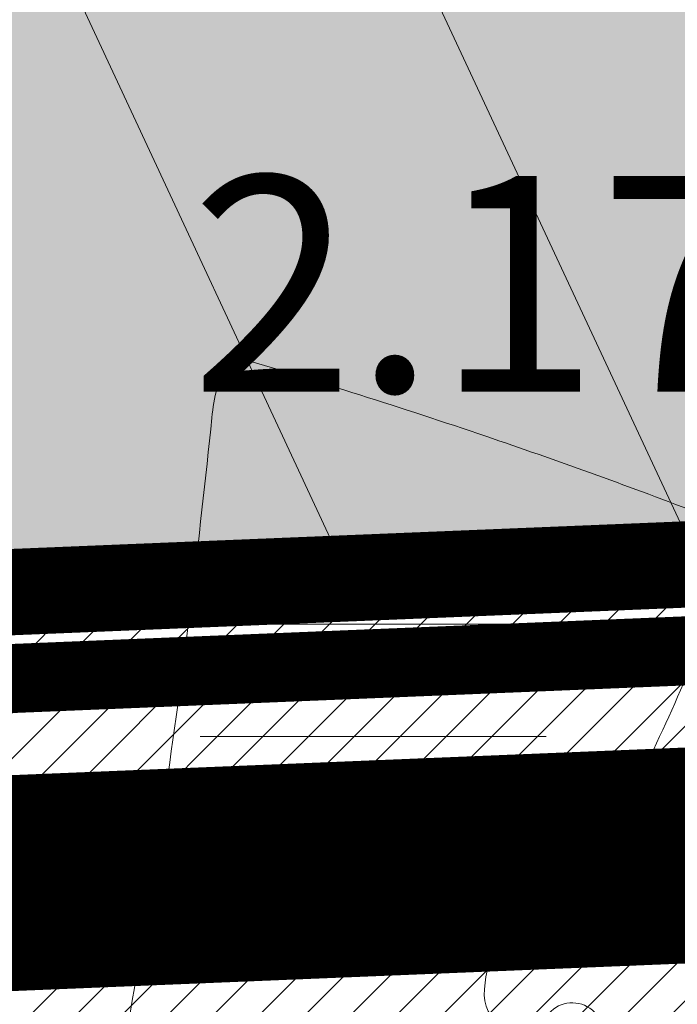
# Model space of a CAD drawing. Extents: x 414578 to 836671, y 6454347 to 12916239.
# Drawn here: x 417959 to 417966, y 6458119 to 6458130 of the extents above; entities that cross this region are included whole.
import ezdxf
from ezdxf.enums import TextEntityAlignment as Align

# ---------------------------------------------------------------- set-up
doc = ezdxf.new("R2010")
doc.units = 0
doc.header["$MEASUREMENT"] = 0
doc.linetypes.add('DASHED', pattern=[19.05, 12.7, -6.35])
doc.linetypes.add('VEEPIIR', pattern=[0.02, 0.01, 0.01])
doc.layers.get('0').update_dxf_attribs({"lineweight": 13})
for name, color, linetype, lineweight in [('1-ehituskeeld', 30, 'Continuous', 13), ('1-KRAAV PLAN', 145, 'Continuous', 13), ('1-PIIR UUS', 1, 'DASHED', 13), ('1-sihtotstarve', 2, 'Continuous', 13), ('1-TRASSELEKTER', 16, 'EL.LIIN0.4kV', 13), ('HALJASTUS', 253, 'Continuous', 13), ('MOOTKORG', 8, 'Continuous', 13), ('piir', 1, 'Continuous', 13), ('veekogu', 252, 'Continuous', 13)]:
    doc.layers.add(name, color=color, linetype=linetype, lineweight=lineweight)
doc.styles.add('romanc', font='romanc.shx')
doc.styles.add('romans', font='romans.shx')
doc.linetypes.add('EL.LIIN0.4kV', pattern='A,2.5,-1.5,["0.4kV",romanc,S=1.6,R=0,X=-0.8,Y=-0.8],-7.5,10,-3,10', length=34.5)

# ---------------------------------------------------------------- blocks, each defined once
blk = doc.blocks.new('SOO')
at = {"linetype": 'Continuous'}
for p, q in [((-2.19, 0.65), (1.82, 0.65)), ((-0.8, 0), (3.2, 0)), ((-2.19, -0.65), (1.82, -0.65))]:
    blk.add_line(p, q, dxfattribs=at)

msp = doc.modelspace()

# ---------------------------------------------------------------- hatches: boundary and pattern name
at = {"layer": '1-ehituskeeld', "ltscale": 2}
h = msp.add_hatch(dxfattribs=at)
h.set_pattern_fill('ANSI31', color=256, scale=30, angle=70, style=0)
h.paths.add_polyline_path([(417893.591, 6458241.675), (417965.16, 6458244.29), (417988.535, 6458244.944), (417992.925, 6458124.776), (417898.004, 6458120.882), (417897.562, 6458132.968)])
h.paths.add_polyline_path([(417904.982, 6458202.044), (417979.938, 6458204.624), (417981.773, 6458153.469), (417906.836, 6458150.366)], flags=16)
at = {"layer": '1-sihtotstarve', "ltscale": 2}
h = msp.add_hatch(dxfattribs=at)
h.set_pattern_fill('DOTS', color=256, scale=10, style=0)
h.paths.add_polyline_path([(417893.591, 6458241.675), (417965.16, 6458244.29), (417988.535, 6458244.944), (417992.925, 6458124.776), (417898.004, 6458120.882), (417897.562, 6458132.968)])
h = msp.add_hatch(dxfattribs=at)
h.set_pattern_fill('ANSI31', color=253, scale=3, style=0)
h.set_pattern_definition([(45, (0, 0), (-0.265165042945, 0.265165042945), [])])
h.paths.add_polyline_path([(417624.11, 6458231.83), (417642.263, 6458232.493), (417609.592, 6458203.399), (417622.038, 6458185.647), (417633.614, 6458124.177), (417651.748, 6458110.838), (417718.153, 6458113.504), (417808.079, 6458117.193), (417898.004, 6458120.882), (417992.925, 6458124.776), (417992.229, 6458143.824), (418017.208, 6458144.858), (418017.904, 6458125.8), (418169.74, 6458132.029), (418249.769, 6458135.312), (418292.004, 6458137.045), (418309.15, 6458150.699), (418325.864, 6458151.291), (418323.61, 6458124.96), (418167.749, 6458118.684), (418085.95, 6458115.39), (417829.071, 6458104.753), (417760.033, 6458101.894), (417739.101, 6458101.028), (417628.79, 6458096.46), (417611.05, 6458180.42), (417593.88, 6458204.91)])

# ---------------------------------------------------------------- linework, layer by layer
at = {"layer": '1-KRAAV PLAN', "const_width": 2.5}
msp.add_lwpolyline([(417654.233, 6458110.958), (417658.995, 6458107.707), (418088.344, 6458125.318)], dxfattribs=at)
at = {"layer": '1-PIIR UUS', "const_width": 1}
msp.add_lwpolyline([(417893.591, 6458241.675), (417965.16, 6458244.29), (417988.535, 6458244.944), (417992.925, 6458124.776), (417992.925, 6458124.776), (417898.004, 6458120.882), (417897.562, 6458132.968)], close=True, dxfattribs=at)
msp.add_lwpolyline([(417808.079, 6458117.193), (417898.004, 6458120.882), (417992.925, 6458124.776), (417992.925, 6458124.776), (417992.229, 6458143.824), (418017.208, 6458144.858), (418017.904, 6458125.8), (418169.74, 6458132.029), (418249.769, 6458135.312)], dxfattribs=at)
at = {"layer": '1-TRASSELEKTER', "ltscale": 2, "const_width": 0.8}
msp.add_lwpolyline([(417713.036, 6458112.293), (418292.904, 6458136.081)], dxfattribs=at)
at = {"layer": 'veekogu', "linetype": 'VEEPIIR', "flags": 128}
msp.add_lwpolyline([(417959.756, 6458115.913, -0.11422), (417959.739, 6458116.454, 0.01285), (417960.541, 6458121.133, 0.010585), (417961.068, 6458125.395, -0.06575), (417961.229, 6458126.07, -0.391779), (417961.31, 6458126.11, -0.009994), (417964.242, 6458125.18, -0.009461), (417966.657, 6458124.309, -0.063785), (417966.993, 6458124.128, -0.327982), (417967.095, 6458123.817, -0.035942), (417966.073, 6458121.321, -0.116877), (417964.713, 6458119.684, 0.236308), (417964.225, 6458118.703, 0.72477), (417964.951, 6458118.467, -0.972417), (417965.548, 6458118.056, -0.004757), (417965.253, 6458117.61, -0.002039), (417964.55, 6458116.578, -0.012493), (417963.722, 6458115.434, 0.070905), (417963.6, 6458115.216, 0.479131), (417963.766, 6458114.929, -0.064524), (417965.701, 6458114.37, -0.005219), (417967.329, 6458113.642, -0.135458), (417967.382, 6458113.597, -0.377565), (417967.374, 6458113.531, -0.011995), (417965.98, 6458112.347, -0.010918), (417964.771, 6458111.412, -0.219774), (417964.693, 6458111.396, -0.125782), (417964.599, 6458111.445, -0.003721), (417961.978, 6458113.823, -0.002618), (417959.785, 6458115.864, -0.140083)], format="xyb", close=True, dxfattribs=at)

# ---------------------------------------------------------------- block references
at = {"layer": 'HALJASTUS'}
msp.add_blockref('SOO', (417963.123, 6458122.353), dxfattribs=at)
msp.add_blockref('SOO', (417963.123, 6458122.353), dxfattribs=at)

# ---------------------------------------------------------------- texts
at = {"layer": 'MOOTKORG', "style": 'romans'}
msp.add_text(' 2.17', height=2.5, dxfattribs=at).set_placement((417960.057, 6458128.195), align=Align.TOP_LEFT)

# ---------------------------------------------------------------- meshes
at = {"layer": 'piir'}
mesh = msp.add_polyface(dxfattribs=at)
corners = [(417628.79, 6458096.46), (417611.05, 6458180.42), (417739.101, 6458101.028), (417611.05, 6458180.42), (417760.033, 6458101.894), (417593.88, 6458204.91), (417829.071, 6458104.753), (417624.11, 6458231.83), (418085.95, 6458115.39), (417882.896, 6458241.285), (418167.749, 6458118.684), (417965.16, 6458244.29), (418323.61, 6458124.96), (418123.977, 6458248.734), (418334.71, 6458254.63)]
mesh.append_faces([[corners[k] for k in face] for face in [(0, 0, 2, 1), (3, 2, 4, 5), (5, 4, 6, 7), (7, 6, 8, 9), (9, 8, 10, 11), (11, 10, 12, 13), (13, 12, 14, 14)]], dxfattribs={"vtx0": -1, "vtx2": -1})

doc.saveas('drawing.dxf')
